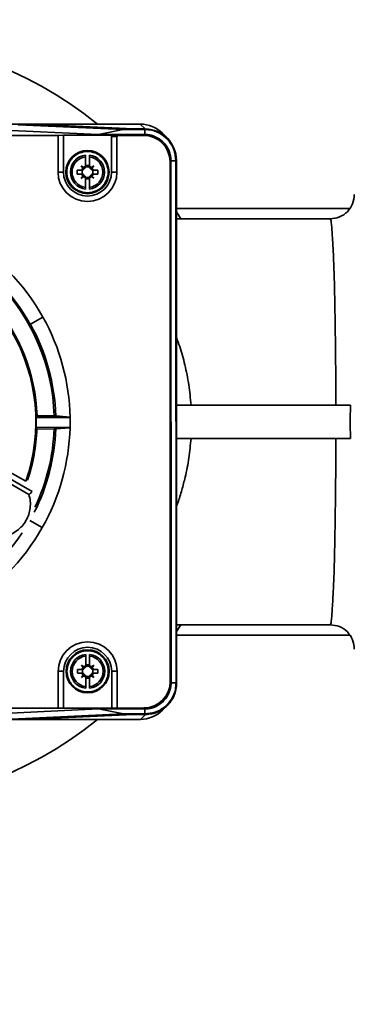
# Paper-space layout 'Blatt1' of a CAD drawing. Units: millimetres. Extents: x 0 to 5940, y 0 to 4200.
# Drawn here: x 1429 to 1499, y 949 to 1154 of the extents above; entities that cross this region are included whole.
import ezdxf

# ---------------------------------------------------------------- set-up
doc = ezdxf.new("R2010")
doc.units = ezdxf.units.MM
doc.header["$LTSCALE"] = 10
doc.layers.add('1', color=7, linetype='Continuous')
doc.styles.add('SLDTEXTSTYLE0', font='TXT', dxfattribs={"width": 0.605})
doc.dimstyles.new('SLDDIMSTYLE0', dxfattribs={"dimtxt": 35, "dimasz": 25, "dimexe": 0, "dimexo": 0.0625, "dimgap": 8.75, "dimtad": 1, "dimdec": 1, "dimrnd": 1e-09, "dimzin": 4, "dimdsep": 46, "dimtxsty": 'SLDTEXTSTYLE0', "dimsah": 1, "dimcen": 0.09, "dimadec": 0, "dimazin": 1, "dimtfac": 1, "dimtdec": 1, "dimtofl": 0, "dimtmove": 0, "dimatfit": 3, "dimfxl": 1, "dimfrac": 2, "dimtolj": 1, "dimtzin": 12, "dimarcsym": 0})

# ---------------------------------------------------------------- blocks, each defined once
blk = doc.blocks.new('_D_2')
at = {"layer": '1'}
for p, q in [((2463.06, 1325.69), (3080.46, 1325.69)), ((3070.46, 310.44), (3070.46, 1325.69)), ((909.26, 310.44), (3080.46, 310.44))]:
    blk.add_line(p, q, dxfattribs=at)
for points in [[(3070.46, 1325.69), (3066.46, 1300.69), (3074.46, 1300.69)], [(3070.46, 310.44), (3074.46, 335.44), (3066.46, 335.44)]]:
    blk.add_solid(points, dxfattribs=at)
at = {"layer": '1', "insert": (3025.34, 725.83), "char_height": 35, "attachment_point": 1, "rotation": 90, "style": 'SLDTEXTSTYLE0'}
blk.add_mtext('ca. 1100', dxfattribs=at)

psp = doc.layouts.new('Blatt1')

# ---------------------------------------------------------------- linework, layer by layer
at = {"color": 7, "linetype": 'Continuous', "lineweight": 35}
for p, q in [((1324.05, 1132.67), (1429.84, 1132.7)), ((1430.84, 1132.68), (1324.07, 1132.64)), ((1450.97, 1131.57), (1429.11, 1132.58)), ((1429.84, 1132.7), (1454.53, 1132.71)), ((1429.84, 1132.67), (1429.84, 1132.7)), ((1452.69, 1131.67), (1430.84, 1132.68)), ((1453.09, 1131.7), (1432.07, 1132.66)), ((1432.07, 1132.66), (1432.07, 1132.62)), ((1455.54, 1131.7), (1454.53, 1132.71)), ((1437.41, 1130.34), (1334.43, 1130.31)), ((1445.8, 1130.54), (1423.95, 1131.54)), ((1437.41, 1130.34), (1438.54, 1130.4)), ((1437.41, 1122.71), (1437.41, 1130.34)), ((1438.54, 1122.71), (1438.54, 1130.4)), ((1438.54, 1130.4), (1448.85, 1130.4)), ((1445.8, 1130.54), (1450.97, 1131.57)), ((1455.41, 1130.54), (1445.8, 1130.54)), ((1448.54, 1130.15), (1448.54, 1122.71)), ((1449.67, 1130.1), (1448.54, 1130.15)), ((1448.85, 1130.4), (1449.98, 1130.35)), ((1455.22, 1130.35), (1449.98, 1130.35)), ((1455.45, 1131.58), (1450.97, 1131.57)), ((1455.54, 1131.67), (1452.69, 1131.67)), ((1453.09, 1131.67), (1453.09, 1131.7)), ((1455.54, 1131.7), (1453.09, 1131.7)), ((1455.22, 1130.35), (1455.41, 1130.54)), ((1455.45, 1131.58), (1455.54, 1131.67)), ((1455.45, 1130.54), (1455.45, 1131.58)), ((1460.15, 1129.78), (1459.14, 1130.79)), ((1449.67, 1130.1), (1449.67, 1122.71)), ((1442.24, 1124.01), (1442.72, 1123.65)), ((1442.6, 1123.53), (1442.24, 1124.01)), ((1442.24, 1124.01), (1442.67, 1123.58)), ((1443.14, 1124.09), (1443.94, 1124.09)), ((1444.36, 1123.65), (1444.84, 1124.01)), ((1444.41, 1123.58), (1444.84, 1124.01)), ((1444.84, 1124.01), (1444.48, 1123.53)), ((1460.72, 1124.85), (1460.91, 1125.05)), ((1460.76, 1016.57), (1460.72, 1124.85)), ((1460.91, 1125.08), (1461.95, 1125.08)), ((1460.95, 1016.38), (1460.91, 1125.05)), ((1461.95, 1125.08), (1462.04, 1125.18)), ((1461.98, 1016.34), (1461.95, 1125.08)), ((1462.08, 1016.25), (1462.04, 1125.18)), ((1437.41, 1122.71), (1438.54, 1122.71)), ((1442.36, 1123.11), (1441.39, 1123.11)), ((1441.39, 1123.11), (1441.39, 1122.31)), ((1441.39, 1122.31), (1442.36, 1122.31)), ((1442.46, 1123.11), (1442.36, 1123.11)), ((1442.36, 1122.31), (1442.46, 1122.31)), ((1442.45, 1122.31), (1442.45, 1123.11)), ((1442.6, 1123.53), (1442.79, 1123.3)), ((1442.6, 1121.88), (1442.79, 1122.12)), ((1442.67, 1123.58), (1442.86, 1123.42)), ((1442.83, 1123.39), (1442.67, 1123.58)), ((1442.67, 1121.84), (1442.83, 1122.03)), ((1442.86, 1121.99), (1442.67, 1121.84)), ((1442.72, 1123.65), (1442.95, 1123.46)), ((1442.95, 1121.96), (1442.72, 1121.77)), ((1443.14, 1123.89), (1443.14, 1123.79)), ((1443.14, 1123.8), (1443.94, 1123.8)), ((1443.94, 1123.79), (1443.94, 1123.89)), ((1444.13, 1123.46), (1444.36, 1123.65)), ((1444.36, 1121.77), (1444.13, 1121.96)), ((1444.22, 1123.42), (1444.41, 1123.58)), ((1444.41, 1121.84), (1444.22, 1121.99)), ((1444.41, 1123.58), (1444.25, 1123.39)), ((1444.25, 1122.03), (1444.41, 1121.84)), ((1444.48, 1123.53), (1444.29, 1123.3)), ((1444.48, 1121.88), (1444.29, 1122.12)), ((1444.62, 1123.11), (1444.73, 1123.11)), ((1444.62, 1122.31), (1444.73, 1122.31)), ((1444.64, 1123.11), (1444.64, 1122.31)), ((1445.69, 1123.11), (1444.73, 1123.11)), ((1444.73, 1122.31), (1445.69, 1122.31)), ((1445.69, 1122.31), (1445.69, 1123.11)), ((1448.54, 1122.71), (1449.67, 1122.71)), ((1442.24, 1121.4), (1442.6, 1121.88)), ((1442.24, 1121.4), (1442.67, 1121.84)), ((1442.72, 1121.77), (1442.24, 1121.4)), ((1443.14, 1121.63), (1443.14, 1121.52)), ((1443.94, 1121.61), (1443.14, 1121.61)), ((1443.94, 1121.32), (1443.14, 1121.32)), ((1443.94, 1121.52), (1443.94, 1121.63)), ((1444.84, 1121.41), (1444.36, 1121.77)), ((1444.84, 1121.41), (1444.41, 1121.84)), ((1444.48, 1121.88), (1444.84, 1121.41)), ((1498.06, 1115.14), (1462.04, 1115.14)), ((1462.96, 1112.99), (1462.04, 1114.43)), ((1494.06, 1112.99), (1462.04, 1112.99)), ((1431.68, 1091.04), (1434.28, 1092.48)), ((1434.34, 1092.51), (1434.28, 1092.48)), ((1431.68, 1091.04), (1431.63, 1091.01)), ((1462.06, 1074.17), (1498.28, 1074.17)), ((1439.95, 1071.59), (1432.87, 1071.61)), ((1436.6, 1071.91), (1433.04, 1071.96)), ((1436.93, 1071.9), (1439.92, 1071.64)), ((1432.87, 1069.54), (1439.94, 1069.52)), ((1433.03, 1069.19), (1436.59, 1069.21)), ((1439.91, 1069.46), (1436.92, 1069.22)), ((1498.28, 1067.22), (1462.06, 1067.22)), ((1430.71, 1058.31), (1423.11, 1062.62)), ((1423.46, 1061.09), (1432.02, 1056.15)), ((1423.35, 1060.16), (1431.36, 1055.54)), ((1431.97, 1056.1), (1432.02, 1056.15)), ((1431.55, 1050.12), (1434.14, 1048.65)), ((1434.14, 1048.65), (1434.2, 1048.62)), ((1462.07, 1028.39), (1494.06, 1028.39)), ((1462.07, 1027), (1462.96, 1028.39)), ((1462.07, 1026.24), (1498.06, 1026.24)), ((1442.27, 1020.01), (1442.75, 1019.65)), ((1442.63, 1019.53), (1442.27, 1020.01)), ((1442.27, 1020.01), (1442.71, 1019.58)), ((1442.63, 1019.53), (1442.83, 1019.3)), ((1442.71, 1019.58), (1442.89, 1019.42)), ((1442.86, 1019.39), (1442.71, 1019.58)), ((1442.75, 1019.65), (1442.98, 1019.46)), ((1443.18, 1020.09), (1443.98, 1020.09)), ((1443.18, 1019.89), (1443.18, 1019.79)), ((1443.18, 1019.8), (1443.98, 1019.8)), ((1443.98, 1019.79), (1443.98, 1019.89)), ((1444.17, 1019.46), (1444.4, 1019.65)), ((1444.26, 1019.42), (1444.44, 1019.58)), ((1444.44, 1019.58), (1444.29, 1019.39)), ((1444.52, 1019.53), (1444.32, 1019.3)), ((1444.4, 1019.65), (1444.88, 1020.01)), ((1444.44, 1019.58), (1444.88, 1020.01)), ((1444.88, 1020.01), (1444.52, 1019.53)), ((1437.45, 1011.07), (1437.45, 1018.71)), ((1438.58, 1018.71), (1437.45, 1018.71)), ((1438.58, 1011.02), (1438.58, 1018.71)), ((1442.39, 1019.11), (1441.43, 1019.11)), ((1441.43, 1019.11), (1441.43, 1018.31)), ((1441.43, 1018.31), (1442.39, 1018.31)), ((1442.27, 1017.4), (1442.64, 1017.88)), ((1442.27, 1017.4), (1442.71, 1017.84)), ((1442.75, 1017.77), (1442.27, 1017.4)), ((1442.5, 1019.11), (1442.39, 1019.11)), ((1442.39, 1018.31), (1442.5, 1018.31)), ((1442.48, 1018.31), (1442.48, 1019.11)), ((1442.64, 1017.88), (1442.83, 1018.12)), ((1442.71, 1017.84), (1442.86, 1018.03)), ((1442.89, 1017.99), (1442.71, 1017.84)), ((1442.98, 1017.96), (1442.75, 1017.77)), ((1443.18, 1017.63), (1443.18, 1017.52)), ((1443.98, 1017.61), (1443.18, 1017.61)), ((1443.98, 1017.52), (1443.98, 1017.63)), ((1444.4, 1017.77), (1444.17, 1017.96)), ((1444.45, 1017.84), (1444.26, 1017.99)), ((1444.29, 1018.03), (1444.45, 1017.84)), ((1444.52, 1017.88), (1444.33, 1018.12)), ((1444.88, 1017.41), (1444.4, 1017.77)), ((1444.88, 1017.41), (1444.45, 1017.84)), ((1444.52, 1017.88), (1444.88, 1017.41)), ((1444.65, 1019.11), (1444.76, 1019.11)), ((1444.65, 1018.31), (1444.76, 1018.31)), ((1444.67, 1019.11), (1444.67, 1018.31)), ((1445.73, 1019.11), (1444.76, 1019.11)), ((1444.76, 1018.31), (1445.73, 1018.31)), ((1445.73, 1018.31), (1445.73, 1019.11)), ((1449.71, 1018.71), (1448.58, 1018.71)), ((1448.58, 1018.71), (1448.58, 1011.02)), ((1449.71, 1018.71), (1449.71, 1011.07)), ((1443.98, 1017.32), (1443.18, 1017.32)), ((1460.76, 1016.57), (1460.95, 1016.38)), ((1460.95, 1016.34), (1461.98, 1016.34)), ((1461.98, 1016.34), (1462.08, 1016.25)), ((1459.18, 1010.63), (1460.19, 1011.64)), ((1334.47, 1011.03), (1437.45, 1011.07)), ((1423.99, 1009.86), (1445.84, 1010.88)), ((1429.16, 1008.82), (1451.01, 1009.84)), ((1430.88, 1008.73), (1452.73, 1009.75)), ((1453.13, 1009.72), (1432.12, 1008.74)), ((1438.58, 1011.02), (1437.45, 1011.07)), ((1448.58, 1011.02), (1438.58, 1011.02)), ((1445.84, 1010.88), (1455.45, 1010.88)), ((1445.84, 1010.88), (1451.01, 1009.84)), ((1449.71, 1011.07), (1448.58, 1011.02)), ((1449.71, 1011.07), (1455.26, 1011.07)), ((1451.01, 1009.84), (1455.49, 1009.85)), ((1452.73, 1009.75), (1455.58, 1009.75)), ((1453.13, 1009.75), (1453.13, 1009.72)), ((1453.13, 1009.72), (1455.58, 1009.72)), ((1455.58, 1009.72), (1454.57, 1008.71)), ((1455.26, 1011.07), (1455.45, 1010.88)), ((1455.49, 1010.88), (1455.49, 1009.85)), ((1455.49, 1009.85), (1455.58, 1009.75)), ((1429.88, 1008.7), (1324.09, 1008.67)), ((1324.11, 1008.7), (1430.88, 1008.73)), ((1429.88, 1008.7), (1429.88, 1008.73)), ((1454.57, 1008.71), (1429.88, 1008.7)), ((1432.12, 1008.79), (1432.12, 1008.74))]:
    psp.add_line(p, q, dxfattribs=at)
for centre in [(1443.54, 1122.71), (1443.58, 1018.71)]:
    psp.add_circle(centre, 4.5, dxfattribs=at)
for centre, radius, start, end in [((1395.06, 1070.69), 80, 50.8239, 129.2455), ((1454.53, 1126.21), 6.5, 44.8154, 90.0189), ((1443.54, 1122.71), 3.55, 96.4844, 263.5534), ((1443.54, 1122.71), 3.55, 276.4844, 83.5534), ((1443.54, 1122.71), 3.21, 97.1801, 262.8577), ((1443.54, 1122.71), 3.21, 277.1801, 82.8577), ((1443.54, 1122.71), 6.13, 180.0189, 0.0189), ((1443.54, 1122.71), 5, 180.0189, 0.0189), ((1443.54, 1122.71), 1.25, 138.8534, 161.356), ((1443.54, 1122.71), 1.25, 198.6818, 221.1844), ((1442.46, 1123.48), 0.378, 270.0189, 330.5561), ((1442.46, 1121.93), 0.378, 29.4817, 90.0189), ((1443.54, 1122.71), 1.25, 108.6818, 131.1844), ((1442.46, 1123.48), 0.378, 330.5561, 345.1998), ((1442.46, 1121.93), 0.378, 14.838, 29.4817), ((1442.76, 1123.79), 0.378, 280.7973, 284.838), ((1442.46, 1123.48), 0.378, 345.1998, 349.2405), ((1442.46, 1121.93), 0.378, 10.7973, 14.838), ((1442.76, 1121.63), 0.378, 75.1998, 79.2405), ((1442.76, 1123.79), 0.378, 284.838, 299.4817), ((1442.76, 1121.63), 0.378, 60.5561, 75.1998), ((1442.76, 1123.79), 0.378, 299.4817, 0.0189), ((1442.76, 1121.63), 0.378, 0.0189, 60.5561), ((1443.54, 1122.71), 1.25, 48.8534, 71.356), ((1444.32, 1123.79), 0.378, 180.0189, 240.5561), ((1444.32, 1121.63), 0.378, 119.4817, 180.0189), ((1444.32, 1123.79), 0.378, 240.5561, 255.1998), ((1444.32, 1121.63), 0.378, 104.838, 119.4817), ((1444.32, 1123.79), 0.378, 255.1998, 259.2405), ((1444.32, 1121.63), 0.378, 100.7973, 104.838), ((1444.62, 1123.49), 0.378, 190.7973, 194.838), ((1444.62, 1123.49), 0.378, 194.838, 209.4817), ((1444.62, 1121.93), 0.378, 150.5561, 165.1998), ((1444.62, 1121.93), 0.378, 165.1998, 169.2405), ((1444.62, 1123.49), 0.378, 209.4817, 270.0189), ((1444.62, 1121.93), 0.378, 90.0189, 150.5561), ((1443.54, 1122.71), 1.25, 18.6818, 41.1844), ((1443.54, 1122.71), 1.25, 318.8534, 341.356), ((1443.54, 1122.71), 1.25, 228.8534, 251.356), ((1443.54, 1122.71), 1.25, 288.6818, 311.1844), ((1395.06, 1070.69), 44.86, 29.0554, 150.5854), ((1395.06, 1070.69), 41.84, 29.0554, 87.6267), ((1395.06, 1070.69), 41.56, 1.6819, 85.0094), ((1395.06, 1070.69), 37.74, 340.8462, 79.1916), ((1395.06, 1070.69), 37.81, 341.3457, 78.8373), ((1395.06, 1070.69), 38, 1.9065, 78.7914), ((1395.06, 1070.69), 44.87, 1.2104, 29.0554), ((1395.06, 1070.69), 41.89, 1.6532, 29.0554), ((1395.06, 1070.69), 37.83, 358.2526, 1.3882), ((1395.06, 1070.69), 44.9, 358.4996, 1.1413), ((1395.06, 1070.69), 38, 341.3108, 357.7344), ((1395.06, 1070.69), 41.89, 333.272, 357.9876), ((1395.06, 1070.69), 41.56, 334.6477, 357.9589), ((1395.06, 1070.69), 44.87, 330.5854, 358.4304), ((1395.06, 1070.69), 44.86, 209.0554, 330.5854), ((1395.06, 1070.69), 41.84, 213.3895, 326.4506), ((1443.58, 1018.71), 6.13, 0.0189, 180.0189), ((1443.58, 1018.71), 5, 0.0189, 180.0189), ((1443.58, 1018.71), 3.55, 96.4844, 263.5534), ((1443.58, 1018.71), 3.21, 97.1801, 262.8577), ((1443.58, 1018.71), 3.55, 276.4844, 83.5534), ((1443.58, 1018.71), 3.21, 277.1801, 82.8577), ((1443.58, 1018.71), 1.25, 138.8534, 161.356), ((1443.58, 1018.71), 1.25, 108.6818, 131.1844), ((1442.5, 1019.48), 0.378, 330.5561, 345.1998), ((1442.5, 1019.48), 0.378, 345.1998, 349.2405), ((1442.8, 1019.79), 0.378, 280.7973, 284.838), ((1442.8, 1019.79), 0.378, 284.838, 299.4817), ((1442.8, 1019.79), 0.378, 299.4817, 0.0189), ((1443.58, 1018.71), 1.25, 48.8534, 71.356), ((1444.35, 1019.79), 0.378, 180.0189, 240.5561), ((1444.35, 1019.79), 0.378, 240.5561, 255.1998), ((1444.35, 1019.79), 0.378, 255.1998, 259.2405), ((1444.65, 1019.49), 0.378, 190.7973, 194.838), ((1444.65, 1019.49), 0.378, 194.838, 209.4817), ((1443.58, 1018.71), 1.25, 18.6818, 41.1844), ((1443.58, 1018.71), 1.25, 198.6818, 221.1844), ((1442.5, 1019.48), 0.378, 270.0189, 330.5561), ((1442.5, 1017.93), 0.378, 29.4817, 90.0189), ((1443.58, 1018.71), 1.25, 228.8534, 251.356), ((1442.5, 1017.93), 0.378, 14.838, 29.4817), ((1442.5, 1017.93), 0.378, 10.7973, 14.838), ((1442.8, 1017.63), 0.378, 75.1998, 79.2405), ((1442.8, 1017.63), 0.378, 60.5561, 75.1998), ((1442.8, 1017.63), 0.378, 0.0189, 60.5561), ((1444.35, 1017.63), 0.378, 119.4817, 180.0189), ((1443.58, 1018.71), 1.25, 288.6818, 311.1844), ((1444.35, 1017.63), 0.378, 104.838, 119.4817), ((1444.35, 1017.63), 0.378, 100.7973, 104.838), ((1444.65, 1017.93), 0.378, 165.1998, 169.2405), ((1444.65, 1017.93), 0.378, 150.5561, 165.1998), ((1444.65, 1019.49), 0.378, 209.4817, 270.0189), ((1444.65, 1017.93), 0.378, 90.0189, 150.5561), ((1443.58, 1018.71), 1.25, 318.8534, 341.356), ((1454.56, 1015.21), 6.5, 270.0189, 315.2283), ((1395.06, 1070.69), 80, 230.7923, 309.2139)]:
    psp.add_arc(centre, radius, start, end, dxfattribs=at)
for centre, major_axis, ratio, start_param, end_param in [((1429.84, 1132.6), (2.8, 0), 0.034921, 0.645772, 1.570796), ((1448.85, 1130.15), (0.313, -0.014), 0.798325, 1.62878, 3.178571), ((1449.98, 1130.1), (0.313, -0.014), 0.798325, 1.62878, 3.178571), ((1455.22, 1124.85), (3.89, 3.9), 0.998783, 5.498396, 7.067974), ((1455.22, 1124.85), (2.29, 5.26), 0.951833, 0.385942, 0.392395), ((1455.54, 1125.17), (-4.6, -4.6), 0.998783, 2.356803, 3.926382), ((1455.22, 1124.85), (5.26, 2.29), 0.951833, 5.890791, 5.897243), ((1395.14, 1095.55), (0.16, 49.73), 0.866113, 4.21283, 4.22079), ((1394.96, 1040.43), (0.19, 60.54), 0.866113, 5.255664, 5.256697), ((1394.98, 1045.83), (0.16, 49.73), 0.866113, 5.203988, 5.211948), ((1395.15, 1100.95), (0.19, 60.54), 0.866113, 4.168081, 4.169114), ((1455.25, 1016.58), (3.9, -3.89), 0.998783, 5.498396, 7.067974), ((1455.57, 1016.26), (-4.6, 4.6), 0.998783, 2.356803, 3.926382), ((1455.25, 1016.58), (5.26, -2.29), 0.951833, 0.385942, 0.392395), ((1455.25, 1016.58), (-2.29, 5.26), 0.951833, 2.749198, 2.755651), ((1429.88, 1008.8), (2.8, 0), 0.034921, 4.712389, 5.637413)]:
    psp.add_ellipse(centre, major_axis=major_axis, ratio=ratio, start_param=start_param, end_param=end_param, dxfattribs=at)
for points, knots in [([(1461.95, 1125.08), (1461.87, 1125.81), (1461.73, 1127.27), (1460.61, 1129.22), (1458.96, 1130.69), (1457.13, 1131.47), (1455.93, 1131.54), (1455.45, 1131.58)], [0, 0, 0, 0, 0.214868, 0.429704, 0.644389, 0.859043, 1, 1, 1, 1]), ([(1460.91, 1125.08), (1460.91, 1125.11), (1460.91, 1125.17), (1460.91, 1125.3), (1460.9, 1125.42), (1460.89, 1125.57), (1460.87, 1125.69), (1460.85, 1125.85), (1460.83, 1125.97), (1460.81, 1126.12), (1460.78, 1126.24), (1460.75, 1126.39), (1460.71, 1126.5), (1460.68, 1126.62), (1460.63, 1126.8), (1460.41, 1127.41), (1459.8, 1128.5), (1458.52, 1129.71), (1457.35, 1130.23), (1456.67, 1130.4), (1456.56, 1130.42), (1456.43, 1130.45), (1456.29, 1130.47), (1456.15, 1130.49), (1456.01, 1130.51), (1455.9, 1130.52), (1455.76, 1130.53), (1455.65, 1130.54), (1455.53, 1130.54), (1455.48, 1130.54), (1455.45, 1130.54)], [0, 0, 0, 0, 0.010763, 0.021525, 0.043053, 0.053816, 0.075343, 0.086106, 0.107634, 0.118397, 0.139924, 0.150687, 0.172215, 0.182977, 0.19374, 0.236813, 0.410602, 0.62668, 0.842747, 0.852478, 0.871943, 0.881674, 0.901139, 0.920604, 0.930335, 0.9498, 0.959531, 0.979755, 0.989876, 1, 1, 1, 1]), ([(1461.1, 1128.39), (1460.95, 1128.69), (1460.47, 1129.64), (1459.03, 1130.8), (1457.23, 1131.59), (1456.02, 1131.67), (1455.54, 1131.7)], [0, 0, 0, 0, 0.145975, 0.467303, 0.788632, 1, 1, 1, 1]), ([(1443.54, 1127.01), (1444.08, 1126.95), (1444.91, 1126.86), (1445.91, 1126.33), (1446.6, 1125.77), (1447.16, 1125.08), (1447.68, 1124.08), (1447.95, 1122.71), (1447.68, 1121.34), (1447.16, 1120.33), (1446.6, 1119.65), (1445.92, 1119.09), (1444.92, 1118.57), (1443.54, 1118.3), (1442.17, 1118.57), (1441.17, 1119.09), (1440.48, 1119.64), (1439.92, 1120.33), (1439.4, 1121.33), (1439.14, 1122.71), (1439.4, 1124.08), (1439.92, 1125.08), (1440.48, 1125.77), (1441.17, 1126.32), (1442.17, 1126.86), (1443, 1126.95), (1443.54, 1127.01)], [0, 0, 0, 0, 0.059864, 0.09209, 0.125, 0.15791, 0.190136, 0.25, 0.309864, 0.34209, 0.375, 0.40791, 0.440136, 0.5, 0.559864, 0.59209, 0.625, 0.65791, 0.690136, 0.75, 0.809864, 0.84209, 0.875, 0.90791, 0.940136, 1, 1, 1, 1]), ([(1443.14, 1126.24), (1443.14, 1126.18), (1443.14, 1126.1), (1443.14, 1125.94), (1443.14, 1125.89)], [0, 0, 0, 0, 0.6899296, 1, 1, 1, 1]), ([(1443.94, 1125.89), (1443.94, 1125.99), (1443.94, 1126.14), (1443.94, 1126.22), (1443.94, 1126.24)], [0, 0, 0, 0, 0.689943, 1, 1, 1, 1]), ([(1443.14, 1125.89), (1443.14, 1125.64), (1443.14, 1125.17), (1443.14, 1124.43), (1443.14, 1124.01), (1443.14, 1123.89)], [0, 0, 0, 0, 0.436803, 0.83611, 1, 1, 1, 1]), ([(1443.94, 1123.89), (1443.94, 1124.21), (1443.94, 1124.83), (1443.94, 1125.5), (1443.94, 1125.81), (1443.94, 1125.89)], [0, 0, 0, 0, 0.422505, 0.840404, 1, 1, 1, 1]), ([(1443.14, 1121.52), (1443.14, 1121.21), (1443.14, 1120.58), (1443.14, 1119.91), (1443.14, 1119.61), (1443.14, 1119.52)], [0, 0, 0, 0, 0.422505, 0.840404, 1, 1, 1, 1]), ([(1443.94, 1119.52), (1443.94, 1119.77), (1443.94, 1120.24), (1443.94, 1120.98), (1443.94, 1121.4), (1443.94, 1121.52)], [0, 0, 0, 0, 0.436803, 0.83611, 1, 1, 1, 1]), ([(1443.14, 1119.18), (1443.14, 1119.23), (1443.14, 1119.32), (1443.14, 1119.47), (1443.14, 1119.52)], [0, 0, 0, 0, 0.68993, 1, 1, 1, 1]), ([(1443.94, 1119.18), (1443.94, 1119.23), (1443.94, 1119.32), (1443.94, 1119.47), (1443.94, 1119.52)], [0, 0, 0, 0, 0.68993, 1, 1, 1, 1]), ([(1499.06, 1118.05), (1498.99, 1117.38), (1498.86, 1116.06), (1497.7, 1114.38), (1496.04, 1113.2), (1494.72, 1113.05), (1494.06, 1112.97)], [0, 0, 0, 0, 0.250024, 0.499957, 0.74992, 1, 1, 1, 1]), ([(1494.06, 1112.99), (1494.1, 1112.93), (1494.19, 1112.82), (1494.3, 1111.97), (1494.41, 1110.74), (1494.52, 1109.06), (1494.64, 1106.94), (1494.76, 1104.45), (1494.85, 1102.08), (1494.91, 1099.89), (1494.96, 1097.84), (1495, 1095.7), (1495.04, 1093.48), (1495.08, 1091.19), (1495.12, 1088.08), (1495.17, 1084.08), (1495.21, 1079.16), (1495.23, 1075.82), (1495.23, 1074.17)], [0, 0, 0, 0, 0.081328, 0.157468, 0.22842, 0.294188, 0.373797, 0.444207, 0.505428, 0.54941, 0.592863, 0.635795, 0.678215, 0.720129, 0.761546, 0.842884, 0.922343, 1, 1, 1, 1]), ([(1465.09, 1074.17), (1464.96, 1075.58), (1464.69, 1078.45), (1463.85, 1082.52), (1462.96, 1085.82), (1462.29, 1087.61), (1462.05, 1088.24)], [0, 0, 0, 0, 0.2807202, 0.571262, 0.8512074, 1, 1, 1, 1]), ([(1436.6, 1071.91), (1436.65, 1071.91), (1436.76, 1071.91), (1436.87, 1071.9), (1436.91, 1071.9), (1436.93, 1071.9)], [0, 0, 0, 0, 0.368273, 0.73654, 1, 1, 1, 1]), ([(1436.92, 1069.22), (1436.9, 1069.22), (1436.84, 1069.22), (1436.72, 1069.21), (1436.63, 1069.21), (1436.59, 1069.21)], [0, 0, 0, 0, 0.368362, 0.736723, 1, 1, 1, 1]), ([(1462.06, 1053.11), (1462.16, 1053.35), (1462.57, 1054.43), (1463.18, 1056.45), (1464, 1059.54), (1464.7, 1063.12), (1464.96, 1065.87), (1465.09, 1067.22)], [0, 0, 0, 0, 0.057622, 0.258501, 0.45251, 0.731984, 1, 1, 1, 1]), ([(1495.23, 1067.22), (1495.23, 1065.57), (1495.21, 1062.23), (1495.17, 1057.3), (1495.11, 1052.47), (1495.04, 1047.82), (1494.96, 1043.45), (1494.89, 1040.37), (1494.82, 1038.31), (1494.76, 1037.06), (1494.71, 1035.81), (1494.64, 1034.57), (1494.58, 1033.37), (1494.5, 1032.02), (1494.41, 1030.64), (1494.3, 1029.42), (1494.19, 1028.56), (1494.1, 1028.45), (1494.06, 1028.39)], [0, 0, 0, 0, 0.077671, 0.15714, 0.238485, 0.321777, 0.407085, 0.494469, 0.523949, 0.555725, 0.589798, 0.626171, 0.664845, 0.705821, 0.771591, 0.842543, 0.918679, 1, 1, 1, 1]), ([(1431.36, 1055.54), (1431.47, 1055.09), (1431.69, 1054.18), (1431.66, 1052.76), (1431.36, 1051.37), (1430.78, 1050.08), (1429.95, 1048.94), (1428.91, 1047.99), (1427.69, 1047.25), (1426.79, 1046.98), (1426.34, 1046.85)], [0, 0, 0, 0, 0.123665, 0.25, 0.376335, 0.5, 0.623665, 0.75, 0.876335, 1, 1, 1, 1]), ([(1431.36, 1055.54), (1431.43, 1055.6), (1431.55, 1055.7), (1431.72, 1055.85), (1431.87, 1055.98), (1431.94, 1056.06), (1431.97, 1056.1)], [0, 0, 0, 0, 0.2799772, 0.499977, 0.7615452, 1, 1, 1, 1]), ([(1494.06, 1028.41), (1494.72, 1028.33), (1496.04, 1028.18), (1497.7, 1027), (1498.86, 1025.32), (1498.99, 1024), (1499.06, 1023.34)], [0, 0, 0, 0, 0.25008, 0.500043, 0.749976, 1, 1, 1, 1]), ([(1443.57, 1023.01), (1444.12, 1022.95), (1444.95, 1022.86), (1445.95, 1022.33), (1446.64, 1021.77), (1447.2, 1021.08), (1447.72, 1020.08), (1447.98, 1018.71), (1447.72, 1017.34), (1447.2, 1016.33), (1446.64, 1015.65), (1445.95, 1015.09), (1444.95, 1014.57), (1443.58, 1014.3), (1442.2, 1014.57), (1441.2, 1015.09), (1440.51, 1015.64), (1439.96, 1016.33), (1439.44, 1017.33), (1439.17, 1018.71), (1439.44, 1020.08), (1439.95, 1021.08), (1440.51, 1021.77), (1441.2, 1022.32), (1442.2, 1022.86), (1443.03, 1022.95), (1443.57, 1023.01)], [0, 0, 0, 0, 0.059864, 0.09209, 0.125, 0.15791, 0.190136, 0.25, 0.309864, 0.34209, 0.375, 0.40791, 0.440136, 0.5, 0.559864, 0.59209, 0.625, 0.65791, 0.690136, 0.75, 0.809864, 0.84209, 0.875, 0.90791, 0.940136, 1, 1, 1, 1]), ([(1443.17, 1022.24), (1443.17, 1022.18), (1443.17, 1022.1), (1443.17, 1021.94), (1443.17, 1021.89)], [0, 0, 0, 0, 0.68993, 1, 1, 1, 1]), ([(1443.17, 1021.89), (1443.17, 1021.64), (1443.17, 1021.17), (1443.18, 1020.43), (1443.18, 1020.01), (1443.18, 1019.89)], [0, 0, 0, 0, 0.436803, 0.83611, 1, 1, 1, 1]), ([(1443.97, 1021.89), (1443.97, 1021.99), (1443.97, 1022.14), (1443.97, 1022.22), (1443.97, 1022.24)], [0, 0, 0, 0, 0.689943, 1, 1, 1, 1]), ([(1443.98, 1019.89), (1443.98, 1020.21), (1443.98, 1020.83), (1443.97, 1021.5), (1443.97, 1021.81), (1443.97, 1021.89)], [0, 0, 0, 0, 0.4225046, 0.8404043, 1, 1, 1, 1]), ([(1443.18, 1017.52), (1443.18, 1017.21), (1443.18, 1016.58), (1443.18, 1015.91), (1443.18, 1015.61), (1443.18, 1015.52)], [0, 0, 0, 0, 0.422505, 0.840404, 1, 1, 1, 1]), ([(1443.98, 1015.52), (1443.98, 1015.77), (1443.98, 1016.24), (1443.98, 1016.98), (1443.98, 1017.4), (1443.98, 1017.52)], [0, 0, 0, 0, 0.436803, 0.83611, 1, 1, 1, 1]), ([(1443.18, 1015.18), (1443.18, 1015.23), (1443.18, 1015.32), (1443.18, 1015.47), (1443.18, 1015.52)], [0, 0, 0, 0, 0.68993, 1, 1, 1, 1]), ([(1443.98, 1015.18), (1443.98, 1015.23), (1443.98, 1015.32), (1443.98, 1015.47), (1443.98, 1015.52)], [0, 0, 0, 0, 0.68993, 1, 1, 1, 1]), ([(1455.49, 1010.88), (1455.52, 1010.88), (1455.58, 1010.88), (1455.7, 1010.89), (1455.82, 1010.89), (1455.98, 1010.91), (1456.1, 1010.92), (1456.25, 1010.94), (1456.37, 1010.96), (1456.52, 1010.99), (1456.64, 1011.01), (1456.79, 1011.05), (1456.91, 1011.08), (1457.03, 1011.11), (1457.2, 1011.17), (1457.81, 1011.38), (1458.91, 1011.99), (1460.11, 1013.27), (1460.63, 1014.45), (1460.8, 1015.12), (1460.83, 1015.23), (1460.85, 1015.37), (1460.88, 1015.5), (1460.9, 1015.64), (1460.91, 1015.78), (1460.93, 1015.89), (1460.94, 1016.03), (1460.94, 1016.14), (1460.95, 1016.26), (1460.95, 1016.32), (1460.95, 1016.34)], [0, 0, 0, 0, 0.010763, 0.021525, 0.043053, 0.053816, 0.075343, 0.086106, 0.107634, 0.118397, 0.139924, 0.150687, 0.172215, 0.182977, 0.19374, 0.236813, 0.410602, 0.62668, 0.842747, 0.852478, 0.871943, 0.881674, 0.901139, 0.920604, 0.930335, 0.9498, 0.959531, 0.979755, 0.989876, 1, 1, 1, 1]), ([(1455.49, 1009.85), (1456.22, 1009.92), (1457.68, 1010.06), (1459.63, 1011.18), (1461.1, 1012.83), (1461.87, 1014.66), (1461.95, 1015.87), (1461.98, 1016.34)], [0, 0, 0, 0, 0.214868, 0.429704, 0.644389, 0.859043, 1, 1, 1, 1]), ([(1462.08, 1016.23), (1462, 1015.5), (1461.86, 1014.03), (1460.74, 1012.09), (1459.09, 1010.61), (1457.27, 1009.84), (1456.06, 1009.76), (1455.58, 1009.72)], [0, 0, 0, 0, 0.214694, 0.429388, 0.644082, 0.858775, 1, 1, 1, 1])]:
    psp.add_open_spline(points, degree=3, knots=knots, dxfattribs=at)
psp.add_open_spline([(1498.28, 1067.22), (1498.24, 1068.37), (1498.16, 1070.69), (1498.24, 1073.01), (1498.28, 1074.17)], degree=3, dxfattribs=at)

# ---------------------------------------------------------------- dimensions: what is measured, and where the dimension line sits
at = {"layer": '1'}
dim = psp.add_linear_dim(base=(3070.45861088, 1325.69121813), p1=(899.26106562, 310.44121813), p2=(2453.05861088, 1325.69121813), angle=90, dimstyle='SLDDIMSTYLE0', dxfattribs=at)
dim.commit()
dim.dimension.update_dxf_attribs({"geometry": '_D_2', "text_midpoint": (3070.45861088, 818.06621813), "dimtype": 160})

doc.saveas('drawing.dxf')
